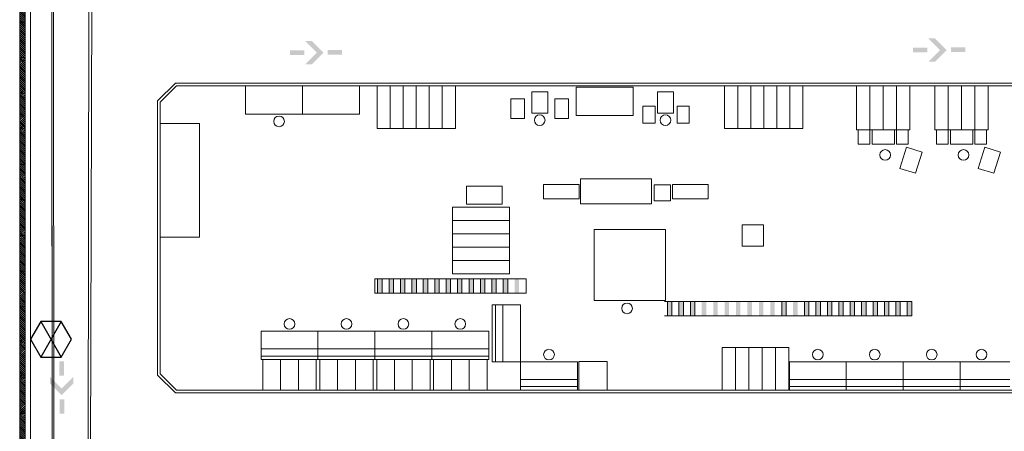
# Model space of a CAD drawing. Units: millimetres. Extents: x 175 to 687, y 198 to 498.
# Drawn here: x 288 to 315, y 283 to 294 of the extents above; entities that cross this region are included whole.
import ezdxf

# ---------------------------------------------------------------- set-up
doc = ezdxf.new("R2010")
doc.units = ezdxf.units.MM
doc.linetypes.add('A_Dash line 5mm', pattern=[0.0075, 0.005, -0.0025])
doc.layers.add('-0-POŽARNA VARNOST', color=7, linetype='Continuous')
for name, color, linetype, lineweight in [('A_KONSTRUKCIJA', 6, 'Continuous', 9), ('A_NOSILCI', 7, 'A_Dash line 5mm', 9), ('A_PANELNA_STENA', 7, 'Continuous', 9), ('A_ZID', 1, 'Continuous', 9), ('Robert', 7, 'Continuous', 9), ('Talne označbe - Transportna pot', 2, 'Continuous', 9)]:
    doc.layers.add(name, color=color, linetype=linetype, lineweight=lineweight)

# ---------------------------------------------------------------- blocks, each defined once
blk = doc.blocks.new('System Panel - Solid black-V249-0_ PRITLIČJE')
at = {"layer": 'A_PANELNA_STENA'}
h = blk.add_hatch(dxfattribs=at)
h.set_pattern_fill('FP_251', color=256, style=0, pattern_type=2)
h.set_pattern_definition([(315, (-43.5, 7.6), (0.02828427, 0.02828427), []), (45, (-43.5, 7.6), (-0.1272792, 0.1272792), [])])
h.paths.add_polyline_path([(-0.5, 0.15), (0.5, 0.15), (0.5, 0.3), (-0.5, 0.3)], flags=0)
at = {"layer": 'A_PANELNA_STENA', "lineweight": 20}
for p, q in [((0.5, 0.3), (-0.5, 0.3)), ((-0.5, 0.3), (-0.5, 0.15)), ((0.5, 0.15), (0.5, 0.3)), ((-0.5, 0.15), (0.5, 0.15))]:
    blk.add_line(p, q, dxfattribs=at)
blk = doc.blocks.new('System Panel - Solid black-2999625-0_ PRITLIČJE')
at = {"layer": 'A_PANELNA_STENA'}
h = blk.add_hatch(dxfattribs=at)
h.set_pattern_fill('FP_252', color=256, style=0, pattern_type=2)
h.set_pattern_definition([(315, (-44.5, 7.6), (0.02828427, 0.02828427), []), (45, (-44.5, 7.6), (-0.1272792, 0.1272792), [])])
h.paths.add_polyline_path([(-0.5, 0.15), (0.5, 0.15), (0.5, 0.3), (-0.5, 0.3)], flags=0)
at = {"layer": 'A_PANELNA_STENA', "lineweight": 20}
for p, q in [((0.5, 0.3), (-0.5, 0.3)), ((-0.5, 0.3), (-0.5, 0.15)), ((0.5, 0.15), (0.5, 0.3)), ((-0.5, 0.15), (0.5, 0.15))]:
    blk.add_line(p, q, dxfattribs=at)
blk = doc.blocks.new('System Panel - Solid black-V250-0_ PRITLIČJE')
at = {"layer": 'A_PANELNA_STENA'}
h = blk.add_hatch(dxfattribs=at)
h.set_pattern_fill('FP_253', color=256, style=0, pattern_type=2)
h.set_pattern_definition([(315, (-45.5, 7.6), (0.02828427, 0.02828427), []), (45, (-45.5, 7.6), (-0.1272792, 0.1272792), [])])
h.paths.add_polyline_path([(-0.5, 0.15), (0.5, 0.15), (0.5, 0.3), (-0.5, 0.3)], flags=0)
at = {"layer": 'A_PANELNA_STENA', "lineweight": 20}
for p, q in [((0.5, 0.3), (-0.5, 0.3)), ((-0.5, 0.3), (-0.5, 0.15)), ((0.5, 0.15), (0.5, 0.3)), ((-0.5, 0.15), (0.5, 0.15))]:
    blk.add_line(p, q, dxfattribs=at)
blk = doc.blocks.new('System Panel - Solid black-2999626-0_ PRITLIČJE')
at = {"layer": 'A_PANELNA_STENA'}
h = blk.add_hatch(dxfattribs=at)
h.set_pattern_fill('FP_254', color=256, style=0, pattern_type=2)
h.set_pattern_definition([(315, (-46.5, 7.6), (0.02828427, 0.02828427), []), (45, (-46.5, 7.6), (-0.1272792, 0.1272792), [])])
h.paths.add_polyline_path([(-0.5, 0.15), (0.5, 0.15), (0.5, 0.3), (-0.5, 0.3)], flags=0)
at = {"layer": 'A_PANELNA_STENA', "lineweight": 20}
for p, q in [((0.5, 0.3), (-0.5, 0.3)), ((-0.5, 0.3), (-0.5, 0.15)), ((0.5, 0.15), (0.5, 0.3)), ((-0.5, 0.15), (0.5, 0.15))]:
    blk.add_line(p, q, dxfattribs=at)
blk = doc.blocks.new('System Panel - Solid black-V251-0_ PRITLIČJE')
at = {"layer": 'A_PANELNA_STENA'}
h = blk.add_hatch(dxfattribs=at)
h.set_pattern_fill('FP_255', color=256, style=0, pattern_type=2)
h.set_pattern_definition([(315, (-47.5, 7.6), (0.02828427, 0.02828427), []), (45, (-47.5, 7.6), (-0.1272792, 0.1272792), [])])
h.paths.add_polyline_path([(-0.5, 0.3), (-0.5, 0.15), (0.5, 0.15), (0.5, 0.3), (-0.3, 0.3)], flags=0)
at = {"layer": 'A_PANELNA_STENA', "lineweight": 20}
for p, q in [((0.5, 0.3), (-0.5, 0.3)), ((-0.5, 0.3), (-0.5, 0.15)), ((0.5, 0.15), (0.5, 0.3)), ((-0.5, 0.15), (0.5, 0.15))]:
    blk.add_line(p, q, dxfattribs=at)
blk = doc.blocks.new('System Panel - Solid black-2999627-0_ PRITLIČJE')
at = {"layer": 'A_PANELNA_STENA'}
h = blk.add_hatch(dxfattribs=at)
h.set_pattern_fill('FP_256', color=256, style=0, pattern_type=2)
h.set_pattern_definition([(315, (-48.5, 7.6), (0.02828427, 0.02828427), []), (45, (-48.5, 7.6), (-0.1272792, 0.1272792), [])])
h.paths.add_polyline_path([(-0.5, 0.3), (-0.5, 0.15), (0.5, 0.15), (0.5, 0.3), (-0.456, 0.3)], flags=0)
at = {"layer": 'A_PANELNA_STENA', "lineweight": 20}
for p, q in [((0.5, 0.3), (-0.5, 0.3)), ((-0.5, 0.3), (-0.5, 0.15)), ((0.5, 0.15), (0.5, 0.3)), ((-0.5, 0.15), (0.5, 0.15))]:
    blk.add_line(p, q, dxfattribs=at)
blk = doc.blocks.new('System Panel - Solid black-V252-0_ PRITLIČJE')
at = {"layer": 'A_PANELNA_STENA'}
h = blk.add_hatch(dxfattribs=at)
h.set_pattern_fill('FP_257', color=256, style=0, pattern_type=2)
h.set_pattern_definition([(315, (-49.5, 7.6), (0.02828427, 0.02828427), []), (45, (-49.5, 7.6), (-0.1272792, 0.1272792), [])])
h.paths.add_polyline_path([(-0.5, 0.3), (-0.5, 0.15), (0.5, 0.15), (0.5, 0.3), (-0.088, 0.3)], flags=0)
at = {"layer": 'A_PANELNA_STENA', "lineweight": 20}
for p, q in [((0.5, 0.3), (-0.5, 0.3)), ((-0.5, 0.3), (-0.5, 0.15)), ((0.5, 0.15), (0.5, 0.3)), ((-0.5, 0.15), (0.5, 0.15))]:
    blk.add_line(p, q, dxfattribs=at)
blk = doc.blocks.new('System Panel - Solid black-V253-0_ PRITLIČJE')
at = {"layer": 'A_PANELNA_STENA'}
h = blk.add_hatch(dxfattribs=at)
h.set_pattern_fill('FP_258', color=256, style=0, pattern_type=2)
h.set_pattern_definition([(315, (-50.5, 7.6), (0.02828427, 0.02828427), []), (45, (-50.5, 7.6), (-0.1272792, 0.1272792), [])])
h.paths.add_polyline_path([(-0.5, 0.15), (0.5, 0.15), (0.5, 0.3), (-0.5, 0.3)], flags=0)
at = {"layer": 'A_PANELNA_STENA', "lineweight": 20}
for p, q in [((0.5, 0.3), (-0.5, 0.3)), ((-0.5, 0.3), (-0.5, 0.15)), ((0.5, 0.15), (0.5, 0.3)), ((-0.5, 0.15), (0.5, 0.15))]:
    blk.add_line(p, q, dxfattribs=at)
blk = doc.blocks.new('System Panel - Solid black-V254-0_ PRITLIČJE')
at = {"layer": 'A_PANELNA_STENA'}
h = blk.add_hatch(dxfattribs=at)
h.set_pattern_fill('FP_259', color=256, style=0, pattern_type=2)
h.set_pattern_definition([(315, (-51.5, 7.6), (0.02828427, 0.02828427), []), (45, (-51.5, 7.6), (-0.1272792, 0.1272792), [])])
h.paths.add_polyline_path([(-0.5, 0.15), (0.5, 0.15), (0.5, 0.3), (-0.5, 0.3)], flags=0)
at = {"layer": 'A_PANELNA_STENA', "lineweight": 20}
for p, q in [((0.5, 0.3), (-0.5, 0.3)), ((-0.5, 0.3), (-0.5, 0.15)), ((0.5, 0.15), (0.5, 0.3)), ((-0.5, 0.15), (0.5, 0.15))]:
    blk.add_line(p, q, dxfattribs=at)
blk = doc.blocks.new('System Panel - Solid black-2999628-0_ PRITLIČJE')
at = {"layer": 'A_PANELNA_STENA'}
h = blk.add_hatch(dxfattribs=at)
h.set_pattern_fill('FP_260', color=256, style=0, pattern_type=2)
h.set_pattern_definition([(315, (-52.5, 7.6), (0.02828427, 0.02828427), []), (45, (-52.5, 7.6), (-0.1272792, 0.1272792), [])])
h.paths.add_polyline_path([(-0.5, 0.15), (0.5, 0.15), (0.5, 0.3), (-0.5, 0.3)], flags=0)
at = {"layer": 'A_PANELNA_STENA', "lineweight": 20}
for p, q in [((0.5, 0.3), (-0.5, 0.3)), ((-0.5, 0.3), (-0.5, 0.15)), ((0.5, 0.15), (0.5, 0.3)), ((-0.5, 0.15), (0.5, 0.15))]:
    blk.add_line(p, q, dxfattribs=at)
blk = doc.blocks.new('System Panel - Solid black-V255-0_ PRITLIČJE')
at = {"layer": 'A_PANELNA_STENA'}
h = blk.add_hatch(dxfattribs=at)
h.set_pattern_fill('FP_261', color=256, style=0, pattern_type=2)
h.set_pattern_definition([(315, (-53.5, 7.6), (0.02828427, 0.02828427), []), (45, (-53.5, 7.6), (-0.1272792, 0.1272792), [])])
h.paths.add_polyline_path([(-0.5, 0.15), (0.5, 0.15), (0.5, 0.3), (-0.5, 0.3)], flags=0)
at = {"layer": 'A_PANELNA_STENA', "lineweight": 20}
for p, q in [((0.5, 0.3), (-0.5, 0.3)), ((-0.5, 0.3), (-0.5, 0.15)), ((0.5, 0.15), (0.5, 0.3)), ((-0.5, 0.15), (0.5, 0.15))]:
    blk.add_line(p, q, dxfattribs=at)
blk = doc.blocks.new('System Panel - Solid black-V256-0_ PRITLIČJE')
at = {"layer": 'A_PANELNA_STENA'}
h = blk.add_hatch(dxfattribs=at)
h.set_pattern_fill('FP_262', color=256, style=0, pattern_type=2)
h.set_pattern_definition([(315, (-55.5, 7.6), (0.02828427, 0.02828427), []), (45, (-55.5, 7.6), (-0.1272792, 0.1272792), [])])
h.paths.add_polyline_path([(-0.5, 0.15), (0.5, 0.15), (0.5, 0.3), (-0.5, 0.3)], flags=0)
at = {"layer": 'A_PANELNA_STENA', "lineweight": 20}
for p, q in [((0.5, 0.3), (-0.5, 0.3)), ((-0.5, 0.3), (-0.5, 0.15)), ((0.5, 0.15), (0.5, 0.3)), ((-0.5, 0.15), (0.5, 0.15))]:
    blk.add_line(p, q, dxfattribs=at)
blk = doc.blocks.new('System Panel - Solid black-V261-0_ PRITLIČJE')
at = {"layer": 'A_PANELNA_STENA'}
h = blk.add_hatch(dxfattribs=at)
h.set_pattern_fill('FP_269', color=256, style=0, pattern_type=2)
h.set_pattern_definition([(315, (-54.5, 7.6), (0.02828427, 0.02828427), []), (45, (-54.5, 7.6), (-0.1272792, 0.1272792), [])])
h.paths.add_polyline_path([(-0.5, 0.15), (0.5, 0.15), (0.5, 0.3), (-0.5, 0.3)], flags=0)
at = {"layer": 'A_PANELNA_STENA', "lineweight": 20}
for p, q in [((0.5, 0.3), (-0.5, 0.3)), ((-0.5, 0.3), (-0.5, 0.15)), ((0.5, 0.15), (0.5, 0.3)), ((-0.5, 0.15), (0.5, 0.15))]:
    blk.add_line(p, q, dxfattribs=at)

msp = doc.modelspace()

# ---------------------------------------------------------------- hatches: boundary and pattern name
h = msp.add_hatch(color=3)
h.paths.add_polyline_path([(313.338, 293.61), (312.935, 293.61), (312.935, 293.478), (313.338, 293.478)])
h.paths.add_polyline_path([(313.88, 293.544), (313.55, 293.874), (313.362, 293.874), (313.692, 293.544), (313.362, 293.214), (313.55, 293.214)])
h.paths.add_polyline_path([(314.4, 293.622), (313.998, 293.622), (313.998, 293.489), (314.4, 293.489)])
h = msp.add_hatch(color=3)
h.paths.add_polyline_path([(295.828, 293.537), (295.425, 293.537), (295.425, 293.405), (295.828, 293.405)])
h.paths.add_polyline_path([(296.37, 293.471), (296.04, 293.801), (295.853, 293.801), (296.183, 293.471), (295.853, 293.141), (296.04, 293.141)])
h.paths.add_polyline_path([(296.89, 293.549), (296.488, 293.549), (296.488, 293.417), (296.89, 293.417)])
h = msp.add_hatch(color=3)
h.paths.add_polyline_path([(289.074, 284.39), (289.074, 284.792), (288.941, 284.792), (288.941, 284.39)])
h.paths.add_polyline_path([(289.008, 283.848), (289.338, 284.178), (289.338, 284.365), (289.008, 284.035), (288.677, 284.365), (288.677, 284.178)])
h.paths.add_polyline_path([(289.086, 283.327), (289.086, 283.73), (288.953, 283.73), (288.953, 283.327)])
at = {"layer": 'Robert'}
h = msp.add_hatch(color=0, dxfattribs=at)
h.dxf.hatch_style = 1
h.paths.add_polyline_path([(297.889, 286.714), (297.889, 287.114), (298.013, 287.114), (298.013, 286.714)])
h = msp.add_hatch(color=0, dxfattribs=at)
h.dxf.hatch_style = 1
h.paths.add_polyline_path([(298.21, 286.714), (298.21, 287.114), (298.334, 287.114), (298.334, 286.714)])
h = msp.add_hatch(color=0, dxfattribs=at)
h.dxf.hatch_style = 1
h.paths.add_polyline_path([(298.531, 286.714), (298.531, 287.114), (298.655, 287.114), (298.655, 286.714)])
h = msp.add_hatch(color=0, dxfattribs=at)
h.dxf.hatch_style = 1
h.paths.add_polyline_path([(298.852, 286.714), (298.852, 287.114), (298.976, 287.114), (298.976, 286.714)])
h = msp.add_hatch(color=0, dxfattribs=at)
h.dxf.hatch_style = 1
h.paths.add_polyline_path([(299.172, 286.714), (299.172, 287.114), (299.297, 287.114), (299.297, 286.714)])
h = msp.add_hatch(color=0, dxfattribs=at)
h.dxf.hatch_style = 1
h.paths.add_polyline_path([(299.493, 286.714), (299.493, 287.114), (299.618, 287.114), (299.618, 286.714)])
h = msp.add_hatch(color=0, dxfattribs=at)
h.dxf.hatch_style = 1
h.paths.add_polyline_path([(299.814, 286.714), (299.814, 287.114), (299.938, 287.114), (299.938, 286.714)])
h = msp.add_hatch(color=0, dxfattribs=at)
h.dxf.hatch_style = 1
h.paths.add_polyline_path([(300.135, 286.714), (300.135, 287.114), (300.259, 287.114), (300.259, 286.714)])
h = msp.add_hatch(color=0, dxfattribs=at)
h.dxf.hatch_style = 1
h.paths.add_polyline_path([(300.456, 286.714), (300.456, 287.114), (300.58, 287.114), (300.58, 286.714)])
h = msp.add_hatch(color=0, dxfattribs=at)
h.dxf.hatch_style = 1
h.paths.add_polyline_path([(300.777, 286.714), (300.777, 287.114), (300.901, 287.114), (300.901, 286.714)])
h = msp.add_hatch(color=0, dxfattribs=at)
h.dxf.hatch_style = 1
h.paths.add_polyline_path([(301.098, 286.714), (301.098, 287.114), (301.222, 287.114), (301.222, 286.714)])
h = msp.add_hatch(color=0, dxfattribs=at)
h.dxf.hatch_style = 1
h.paths.add_polyline_path([(301.418, 286.714), (301.418, 287.114), (301.543, 287.114), (301.543, 286.714)])
h = msp.add_hatch(color=0, dxfattribs=at)
h.dxf.hatch_style = 1
h.paths.add_polyline_path([(301.739, 286.714), (301.863, 286.714), (301.863, 287.114), (301.739, 287.114)])
h = msp.add_hatch(color=0, dxfattribs=at)
h.dxf.hatch_style = 1
h.paths.add_polyline_path([(306.036, 286.073), (306.036, 286.473), (306.16, 286.473), (306.16, 286.073)])
h = msp.add_hatch(color=0, dxfattribs=at)
h.dxf.hatch_style = 1
h.paths.add_polyline_path([(306.356, 286.073), (306.356, 286.473), (306.481, 286.473), (306.481, 286.073)])
h = msp.add_hatch(color=0, dxfattribs=at)
h.dxf.hatch_style = 1
h.paths.add_polyline_path([(306.677, 286.073), (306.801, 286.073), (306.801, 286.473), (306.677, 286.473)])
h.paths.add_polyline_path([(306.998, 286.073), (307.122, 286.073), (307.122, 286.473), (306.998, 286.473)])
h.paths.add_polyline_path([(307.319, 286.073), (307.443, 286.073), (307.443, 286.473), (307.319, 286.473)])
h.paths.add_polyline_path([(307.961, 286.073), (308.085, 286.073), (308.085, 286.473), (307.961, 286.473)])
h.paths.add_polyline_path([(307.64, 286.073), (307.764, 286.073), (307.764, 286.473), (307.64, 286.473)])
h.paths.add_polyline_path([(308.281, 286.073), (308.406, 286.073), (308.406, 286.473), (308.281, 286.473)])
h.paths.add_polyline_path([(308.602, 286.073), (308.726, 286.073), (308.726, 286.473), (308.602, 286.473)])
h.paths.add_polyline_path([(308.923, 286.073), (309.047, 286.073), (309.047, 286.473), (308.923, 286.473)])
h.paths.add_polyline_path([(309.565, 286.073), (309.689, 286.073), (309.689, 286.473), (309.565, 286.473)])
h.paths.add_polyline_path([(309.244, 286.073), (309.368, 286.073), (309.368, 286.473), (309.244, 286.473)])
h = msp.add_hatch(color=0, dxfattribs=at)
h.dxf.hatch_style = 1
h.paths.add_polyline_path([(309.886, 286.073), (309.886, 286.473), (310.01, 286.473), (310.01, 286.073)])
h = msp.add_hatch(color=0, dxfattribs=at)
h.dxf.hatch_style = 1
h.paths.add_polyline_path([(310.206, 286.073), (310.206, 286.473), (310.331, 286.473), (310.331, 286.073)])
h = msp.add_hatch(color=0, dxfattribs=at)
h.dxf.hatch_style = 1
h.paths.add_polyline_path([(310.527, 286.073), (310.527, 286.473), (310.652, 286.473), (310.652, 286.073)])
h = msp.add_hatch(color=0, dxfattribs=at)
h.dxf.hatch_style = 1
h.paths.add_polyline_path([(310.848, 286.073), (310.848, 286.473), (310.972, 286.473), (310.972, 286.073)])
h = msp.add_hatch(color=0, dxfattribs=at)
h.dxf.hatch_style = 1
h.paths.add_polyline_path([(311.169, 286.073), (311.169, 286.473), (311.293, 286.473), (311.293, 286.073)])
h = msp.add_hatch(color=0, dxfattribs=at)
h.dxf.hatch_style = 1
h.paths.add_polyline_path([(311.49, 286.073), (311.49, 286.473), (311.614, 286.473), (311.614, 286.073)])
h = msp.add_hatch(color=0, dxfattribs=at)
h.dxf.hatch_style = 1
h.paths.add_polyline_path([(311.811, 286.073), (311.811, 286.473), (311.935, 286.473), (311.935, 286.073)])
h = msp.add_hatch(color=0, dxfattribs=at)
h.dxf.hatch_style = 1
h.paths.add_polyline_path([(312.132, 286.073), (312.132, 286.473), (312.256, 286.473), (312.256, 286.073)])
h = msp.add_hatch(color=0, dxfattribs=at)
h.dxf.hatch_style = 1
h.paths.add_polyline_path([(312.132, 286.073), (312.132, 286.473), (312.256, 286.473), (312.256, 286.073)])
h = msp.add_hatch(color=0, dxfattribs=at)
h.dxf.hatch_style = 1
h.paths.add_polyline_path([(312.452, 286.073), (312.452, 286.473), (312.577, 286.473), (312.577, 286.073)])
h = msp.add_hatch(color=0, dxfattribs=at)
h.dxf.hatch_style = 1
h.paths.add_polyline_path([(312.452, 286.073), (312.452, 286.473), (312.577, 286.473), (312.577, 286.073)])
h = msp.add_hatch(color=0, dxfattribs=at)
h.dxf.hatch_style = 1
h.paths.add_polyline_path([(312.773, 286.073), (312.773, 286.473), (312.897, 286.473), (312.897, 286.073)])

# ---------------------------------------------------------------- linework, layer by layer
at = {"layer": '-0-POŽARNA VARNOST', "color": 1}
for p, q in [((288.421, 285.915), (288.997, 284.917)), ((288.997, 285.915), (288.421, 284.917))]:
    msp.add_line(p, q, dxfattribs=at)
msp.add_lwpolyline([(288.421, 285.915), (288.133, 285.416), (288.421, 284.917), (288.997, 284.917), (289.285, 285.416), (288.997, 285.915)], close=True, dxfattribs=at)
at = {"layer": 'A_KONSTRUKCIJA', "color": 0}
for p, q in [((288.129, 295.03), (288.129, 288.63)), ((288.729, 288.63), (288.729, 288.03)), ((308.129, 288.03), (308.129, 288.63)), ((308.129, 288.63), (308.729, 288.63)), ((308.729, 288.63), (308.729, 288.03)), ((288.129, 288.03), (288.129, 281.63)), ((308.729, 288.03), (308.129, 288.03))]:
    msp.add_line(p, q, dxfattribs=at)
at = {"layer": 'A_NOSILCI', "color": 0, "linetype": 'ByBlock'}
msp.add_line((287.829, 303.113), (287.829, 267.719), dxfattribs=at)
at = {"layer": 'A_ZID', "color": 0}
for p, q in [((287.979, 267.719), (287.979, 300.355)), ((288.129, 300.355), (288.129, 245.905))]:
    msp.add_line(p, q, dxfattribs=at)
at = {"layer": 'Robert', "color": 0}
for p, q in [((294.175, 292.539), (295.775, 292.539)), ((294.175, 292.539), (294.175, 291.739)), ((295.775, 292.539), (297.375, 292.539)), ((295.775, 292.539), (295.775, 291.739)), ((295.775, 291.739), (295.775, 292.539)), ((297.375, 291.739), (297.375, 292.539)), ((297.875, 292.539), (297.875, 291.339)), ((297.875, 292.539), (297.875, 291.339)), ((298.241, 292.539), (298.241, 291.339)), ((298.607, 292.539), (298.607, 291.339)), ((298.973, 292.539), (298.973, 291.339)), ((299.339, 292.539), (299.339, 291.339)), ((299.705, 292.539), (299.705, 291.339)), ((300.075, 292.539), (300.075, 291.339)), ((300.075, 292.539), (300.075, 291.339)), ((303.467, 292.501), (305.067, 292.501)), ((303.467, 291.701), (303.467, 292.501)), ((305.067, 292.501), (305.067, 291.701)), ((307.64, 292.539), (307.64, 291.339)), ((307.64, 292.539), (307.64, 291.339)), ((308.006, 292.539), (308.006, 291.339)), ((308.372, 292.539), (308.372, 291.339)), ((308.738, 292.539), (308.738, 291.339)), ((309.104, 292.539), (309.104, 291.339)), ((309.47, 292.539), (309.47, 291.339)), ((309.84, 292.539), (309.84, 291.339)), ((309.84, 292.539), (309.84, 291.339)), ((311.347, 291.299), (311.347, 292.539)), ((311.347, 291.299), (311.347, 292.539)), ((311.722, 290.9), (311.722, 292.539)), ((311.722, 290.9), (311.722, 292.539)), ((312.097, 291.299), (312.097, 292.539)), ((312.097, 291.299), (312.097, 292.539)), ((312.472, 290.9), (312.472, 292.539)), ((312.472, 290.9), (312.472, 292.539)), ((312.847, 292.539), (312.847, 291.299)), ((313.547, 291.299), (313.547, 292.539)), ((313.547, 291.299), (313.547, 292.539)), ((313.922, 290.9), (313.922, 292.539)), ((313.922, 290.9), (313.922, 292.539)), ((314.297, 291.299), (314.297, 292.539)), ((314.297, 291.299), (314.297, 292.539)), ((314.672, 290.9), (314.672, 292.539)), ((314.672, 290.9), (314.672, 292.539)), ((315.047, 292.539), (315.047, 291.299)), ((302.217, 292.374), (302.217, 291.774)), ((302.667, 292.374), (302.217, 292.374)), ((302.667, 291.774), (302.667, 292.374)), ((305.751, 292.374), (305.751, 291.774)), ((305.751, 292.374), (306.201, 292.374)), ((306.201, 291.774), (306.201, 292.374)), ((301.629, 292.174), (302.017, 292.174)), ((301.629, 291.624), (301.629, 292.174)), ((302.017, 292.174), (302.017, 291.624)), ((302.867, 292.174), (302.867, 291.624)), ((303.255, 292.174), (302.867, 292.174)), ((303.255, 291.624), (303.255, 292.174)), ((295.775, 291.739), (294.175, 291.739)), ((297.375, 291.739), (295.775, 291.739)), ((302.217, 291.774), (302.667, 291.774)), ((305.067, 291.701), (303.467, 291.701)), ((305.751, 291.774), (306.201, 291.774)), ((291.779, 291.481), (292.879, 291.481)), ((291.779, 288.281), (291.779, 291.481)), ((292.879, 291.481), (292.879, 288.281)), ((302.017, 291.624), (301.629, 291.624)), ((302.867, 291.624), (303.255, 291.624)), ((300.075, 291.339), (297.875, 291.339)), ((309.84, 291.339), (307.64, 291.339)), ((312.847, 291.299), (311.347, 291.299)), ((311.392, 290.9), (311.392, 291.299)), ((311.783, 290.9), (311.783, 291.299)), ((312.411, 290.9), (312.411, 291.299)), ((312.802, 290.9), (312.802, 291.299)), ((315.047, 291.299), (313.547, 291.299)), ((313.592, 290.9), (313.592, 291.299)), ((313.983, 290.9), (313.983, 291.299)), ((314.611, 290.9), (314.611, 291.299)), ((315.002, 290.9), (315.002, 291.299)), ((311.722, 290.9), (311.392, 290.9)), ((312.097, 290.9), (311.783, 290.9)), ((312.097, 290.9), (312.411, 290.9)), ((312.472, 290.9), (312.802, 290.9)), ((312.566, 290.214), (312.748, 290.812)), ((312.748, 290.812), (313.188, 290.678)), ((313.922, 290.9), (313.592, 290.9)), ((314.297, 290.9), (313.983, 290.9)), ((314.297, 290.9), (314.611, 290.9)), ((314.672, 290.9), (315.002, 290.9)), ((314.766, 290.214), (314.948, 290.812)), ((314.948, 290.812), (315.388, 290.678)), ((313.188, 290.678), (313.006, 290.08)), ((315.388, 290.678), (315.206, 290.08)), ((313.006, 290.08), (312.566, 290.214)), ((315.206, 290.08), (314.766, 290.214)), ((300.39, 289.21), (300.39, 289.72)), ((300.39, 289.72), (301.39, 289.72)), ((301.39, 289.72), (301.39, 289.21)), ((300.39, 289.21), (301.39, 289.21)), ((299.993, 289.13), (299.993, 287.255)), ((301.593, 289.13), (299.993, 289.13)), ((301.593, 287.255), (301.593, 289.13)), ((301.593, 288.755), (299.993, 288.755)), ((301.593, 288.38), (299.993, 288.38)), ((292.879, 288.281), (291.779, 288.281)), ((301.593, 288.005), (299.993, 288.005)), ((301.593, 287.63), (299.993, 287.63)), ((299.993, 287.255), (301.593, 287.255)), ((297.807, 287.114), (302.06, 287.114)), ((297.807, 287.114), (297.807, 286.714)), ((297.807, 287.114), (302.06, 287.114)), ((297.889, 286.714), (297.889, 287.114)), ((298.21, 286.714), (298.21, 287.114)), ((298.769, 287.114), (302.06, 287.114)), ((299.493, 286.714), (299.493, 287.114)), ((302.06, 286.714), (302.06, 287.114)), ((297.807, 286.714), (302.06, 286.714)), ((297.807, 286.714), (302.06, 286.714)), ((298.769, 286.714), (302.06, 286.714)), ((301.104, 286.385), (301.904, 286.385)), ((301.104, 286.385), (301.104, 284.785)), ((301.104, 286.385), (301.904, 286.385)), ((301.204, 286.385), (301.204, 284.785)), ((301.404, 286.385), (301.404, 284.785)), ((301.904, 284.785), (301.904, 286.385)), ((305.953, 286.473), (312.452, 286.473)), ((308.199, 286.473), (312.897, 286.473)), ((309.162, 286.473), (312.897, 286.473)), ((309.886, 286.073), (309.886, 286.473)), ((312.132, 286.073), (312.132, 286.473)), ((305.953, 286.073), (312.452, 286.073)), ((308.199, 286.073), (312.897, 286.073)), ((309.162, 286.073), (312.897, 286.073)), ((296.212, 285.645), (294.612, 285.645)), ((294.612, 285.645), (294.612, 284.845)), ((296.212, 284.845), (296.212, 285.645)), ((297.812, 285.645), (296.212, 285.645)), ((296.212, 285.645), (296.212, 284.845)), ((296.212, 285.645), (296.212, 284.845)), ((297.812, 284.965), (297.812, 285.645)), ((299.412, 285.645), (297.812, 285.645)), ((297.812, 285.645), (297.812, 284.845)), ((299.412, 284.845), (299.412, 285.645)), ((299.412, 284.845), (299.412, 285.645)), ((301.012, 285.645), (299.412, 285.645)), ((299.412, 285.645), (299.412, 284.845)), ((299.412, 285.645), (299.412, 284.845)), ((301.012, 285.645), (301.012, 284.845)), ((294.612, 285.145), (296.212, 285.145)), ((296.212, 285.145), (297.812, 285.145)), ((297.812, 285.145), (299.412, 285.145)), ((299.412, 285.145), (301.012, 285.145)), ((307.57, 283.985), (307.57, 285.185)), ((309.445, 285.185), (307.57, 285.185)), ((307.945, 285.185), (307.945, 283.985)), ((308.32, 283.985), (308.32, 285.185)), ((308.695, 283.985), (308.695, 285.185)), ((309.07, 283.985), (309.07, 285.185)), ((309.445, 283.985), (309.445, 285.185)), ((294.612, 284.945), (296.212, 284.945)), ((294.612, 284.845), (296.212, 284.845)), ((294.662, 284.845), (295.162, 284.845)), ((294.662, 284.845), (294.662, 283.985)), ((294.662, 284.845), (294.662, 283.985)), ((295.662, 284.845), (295.162, 284.845)), ((295.162, 284.845), (295.162, 283.985)), ((295.662, 284.845), (296.162, 284.845)), ((295.662, 284.845), (295.662, 283.985)), ((296.162, 283.985), (296.162, 284.845)), ((296.212, 284.945), (297.812, 284.945)), ((296.212, 284.845), (297.812, 284.845)), ((296.262, 284.845), (296.762, 284.845)), ((296.262, 284.845), (296.262, 283.985)), ((297.262, 284.845), (296.762, 284.845)), ((296.762, 284.845), (296.762, 283.985)), ((297.262, 284.845), (297.762, 284.845)), ((297.262, 284.845), (297.262, 283.985)), ((297.762, 283.985), (297.762, 284.845)), ((297.812, 284.945), (299.412, 284.945)), ((297.812, 284.845), (299.412, 284.845)), ((297.862, 284.845), (298.362, 284.845)), ((297.862, 284.845), (297.862, 283.985)), ((298.862, 284.845), (298.362, 284.845)), ((298.362, 284.845), (298.362, 283.985)), ((298.862, 284.845), (299.362, 284.845)), ((298.862, 284.845), (298.862, 283.985)), ((299.362, 283.985), (299.362, 284.845)), ((299.412, 284.945), (301.012, 284.945)), ((299.412, 284.845), (301.012, 284.845)), ((299.462, 284.845), (299.962, 284.845)), ((299.462, 284.845), (299.462, 283.985)), ((300.462, 284.845), (299.962, 284.845)), ((299.962, 284.845), (299.962, 283.985)), ((300.462, 284.845), (300.962, 284.845)), ((300.462, 284.845), (300.462, 283.985)), ((300.962, 283.985), (300.962, 284.845)), ((301.104, 284.785), (301.904, 284.785)), ((301.904, 284.785), (301.104, 284.785)), ((303.504, 284.785), (301.904, 284.785)), ((301.904, 284.785), (301.904, 283.985)), ((303.504, 284.785), (303.504, 283.985)), ((303.504, 283.985), (303.504, 284.785)), ((303.504, 283.985), (303.504, 284.785)), ((303.504, 284.785), (303.504, 283.985)), ((304.341, 284.787), (303.541, 284.787)), ((303.541, 283.987), (303.541, 284.787)), ((304.341, 283.987), (304.341, 284.787)), ((311.058, 284.785), (309.458, 284.785)), ((309.458, 284.785), (309.458, 283.985)), ((311.058, 283.985), (311.058, 284.785)), ((312.658, 284.785), (311.058, 284.785)), ((311.058, 284.785), (311.058, 283.985)), ((311.058, 284.785), (311.058, 283.985)), ((312.658, 283.985), (312.658, 284.785)), ((314.258, 284.785), (312.658, 284.785)), ((312.658, 284.785), (312.658, 283.985)), ((314.258, 283.985), (314.258, 284.785)), ((315.658, 284.785), (314.258, 284.785)), ((314.258, 284.785), (314.258, 283.985)), ((301.904, 284.285), (303.504, 284.285)), ((309.458, 284.285), (311.058, 284.285)), ((311.058, 284.285), (312.658, 284.285)), ((312.658, 284.285), (314.258, 284.285)), ((314.258, 284.285), (315.658, 284.285)), ((301.904, 284.085), (303.504, 284.085)), ((301.904, 283.985), (303.504, 283.985)), ((304.341, 283.987), (303.541, 283.987)), ((307.57, 283.985), (309.445, 283.985)), ((309.458, 284.085), (311.058, 284.085)), ((309.458, 283.985), (311.058, 283.985)), ((310.084, 283.985), (310.584, 283.985)), ((311.084, 283.985), (310.584, 283.985)), ((311.058, 284.085), (312.658, 284.085)), ((311.058, 283.985), (312.658, 283.985)), ((311.084, 283.985), (311.584, 283.985)), ((311.684, 283.985), (312.184, 283.985)), ((312.684, 283.985), (312.184, 283.985)), ((312.658, 284.085), (314.258, 284.085)), ((312.658, 283.985), (314.258, 283.985)), ((312.684, 283.985), (313.184, 283.985)), ((313.284, 283.985), (313.784, 283.985)), ((314.284, 283.985), (313.784, 283.985)), ((314.258, 284.085), (315.658, 284.085)), ((314.258, 283.985), (315.658, 283.985)), ((314.284, 283.985), (314.784, 283.985)), ((314.834, 283.985), (314.834, 283.985)), ((314.834, 283.985), (314.834, 283.985))]:
    msp.add_line(p, q, dxfattribs=at)
for points in [[(305.683, 291.968), (305.683, 291.488), (305.343, 291.488), (305.343, 291.968)], [(306.643, 291.968), (306.643, 291.488), (306.303, 291.488), (306.303, 291.968)], [(303.549, 289.361), (302.549, 289.361), (302.549, 289.761), (303.549, 289.761)], [(305.588, 289.22), (303.588, 289.22), (303.588, 289.92), (305.588, 289.92)], [(306.114, 289.307), (305.664, 289.307), (305.664, 289.757), (306.114, 289.757)], [(307.178, 289.361), (306.178, 289.361), (306.178, 289.761), (307.178, 289.761)], [(303.975, 286.505), (305.975, 286.505), (305.975, 288.505), (303.975, 288.505)], [(297.889, 286.714), (298.013, 286.714), (298.013, 287.114), (297.889, 287.114)], [(298.21, 286.714), (298.334, 286.714), (298.334, 287.114), (298.21, 287.114)], [(298.531, 286.714), (298.655, 286.714), (298.655, 287.114), (298.531, 287.114)], [(298.852, 286.714), (298.976, 286.714), (298.976, 287.114), (298.852, 287.114)], [(299.172, 286.714), (299.297, 286.714), (299.297, 287.114), (299.172, 287.114)], [(299.493, 286.714), (299.618, 286.714), (299.618, 287.114), (299.493, 287.114)], [(299.814, 286.714), (299.938, 286.714), (299.938, 287.114), (299.814, 287.114)], [(300.135, 286.714), (300.259, 286.714), (300.259, 287.114), (300.135, 287.114)], [(300.456, 286.714), (300.58, 286.714), (300.58, 287.114), (300.456, 287.114)], [(300.777, 286.714), (300.901, 286.714), (300.901, 287.114), (300.777, 287.114)], [(301.098, 286.714), (301.222, 286.714), (301.222, 287.114), (301.098, 287.114)], [(301.418, 286.714), (301.543, 286.714), (301.543, 287.114), (301.418, 287.114)], [(306.036, 286.073), (306.16, 286.073), (306.16, 286.473), (306.036, 286.473)], [(306.356, 286.073), (306.481, 286.073), (306.481, 286.473), (306.356, 286.473)], [(306.677, 286.073), (306.801, 286.073), (306.801, 286.473), (306.677, 286.473)], [(309.244, 286.073), (309.368, 286.073), (309.368, 286.473), (309.244, 286.473)], [(309.886, 286.073), (310.01, 286.073), (310.01, 286.473), (309.886, 286.473)], [(310.206, 286.073), (310.331, 286.073), (310.331, 286.473), (310.206, 286.473)], [(310.527, 286.073), (310.652, 286.073), (310.652, 286.473), (310.527, 286.473)], [(310.848, 286.073), (310.972, 286.073), (310.972, 286.473), (310.848, 286.473)], [(311.169, 286.073), (311.293, 286.073), (311.293, 286.473), (311.169, 286.473)], [(311.49, 286.073), (311.614, 286.073), (311.614, 286.473), (311.49, 286.473)], [(311.811, 286.073), (311.935, 286.073), (311.935, 286.473), (311.811, 286.473)], [(312.132, 286.073), (312.256, 286.073), (312.256, 286.473), (312.132, 286.473)], [(312.132, 286.073), (312.256, 286.073), (312.256, 286.473), (312.132, 286.473)], [(312.452, 286.073), (312.577, 286.073), (312.577, 286.473), (312.452, 286.473)], [(312.452, 286.073), (312.577, 286.073), (312.577, 286.473), (312.452, 286.473)], [(312.773, 286.073), (312.897, 286.073), (312.897, 286.473), (312.773, 286.473)]]:
    msp.add_lwpolyline(points, close=True, dxfattribs=at)
for centre in [(295.118, 291.539), (302.442, 291.574), (305.976, 291.574), (312.152, 290.596), (314.352, 290.596), (304.898, 286.283), (295.412, 285.845), (297.012, 285.845), (298.612, 285.845), (300.212, 285.845), (302.704, 284.985), (310.258, 284.985), (311.858, 284.985), (313.458, 284.985), (314.858, 284.985)]:
    msp.add_circle(centre, 0.15, dxfattribs=at)
at = {"layer": 'Talne označbe - Transportna pot', "color": 0}
for p, q in [((288.729, 300.27), (288.782, 246.032)), ((288.779, 300.32), (288.814, 246.028)), ((289.779, 300.32), (289.707, 246.086)), ((289.854, 295.566), (289.736, 246.086)), ((292.206, 292.614), (291.704, 292.113)), ((292.237, 292.539), (291.779, 292.082)), ((292.206, 292.614), (338.109, 292.614)), ((292.237, 292.539), (338.078, 292.539)), ((291.704, 292.113), (291.704, 290.69)), ((291.779, 284.441), (291.779, 292.082)), ((291.704, 290.69), (291.704, 284.41)), ((292.204, 283.91), (291.704, 284.41)), ((292.235, 283.985), (291.779, 284.441)), ((292.204, 283.91), (338.109, 283.91)), ((292.235, 283.985), (338.078, 283.985))]:
    msp.add_line(p, q, dxfattribs=at)

# ---------------------------------------------------------------- block references
at = {"layer": 'A_PANELNA_STENA', "color": 0, "rotation": 89.99999999999991}
for name, p in [('System Panel - Solid black-V256-0_ PRITLIČJE', (288.129, 294.83)), ('System Panel - Solid black-V261-0_ PRITLIČJE', (288.129, 293.83)), ('System Panel - Solid black-V255-0_ PRITLIČJE', (288.129, 292.83)), ('System Panel - Solid black-2999628-0_ PRITLIČJE', (288.129, 291.83)), ('System Panel - Solid black-V254-0_ PRITLIČJE', (288.129, 290.83)), ('System Panel - Solid black-V253-0_ PRITLIČJE', (288.129, 289.83)), ('System Panel - Solid black-V252-0_ PRITLIČJE', (288.129, 288.83)), ('System Panel - Solid black-2999627-0_ PRITLIČJE', (288.129, 287.83)), ('System Panel - Solid black-V251-0_ PRITLIČJE', (288.129, 286.83)), ('System Panel - Solid black-2999626-0_ PRITLIČJE', (288.129, 285.83)), ('System Panel - Solid black-V250-0_ PRITLIČJE', (288.129, 284.83)), ('System Panel - Solid black-2999625-0_ PRITLIČJE', (288.129, 283.83)), ('System Panel - Solid black-V249-0_ PRITLIČJE', (288.129, 282.83))]:
    msp.add_blockref(name, p, dxfattribs=at)

doc.saveas('drawing.dxf')
